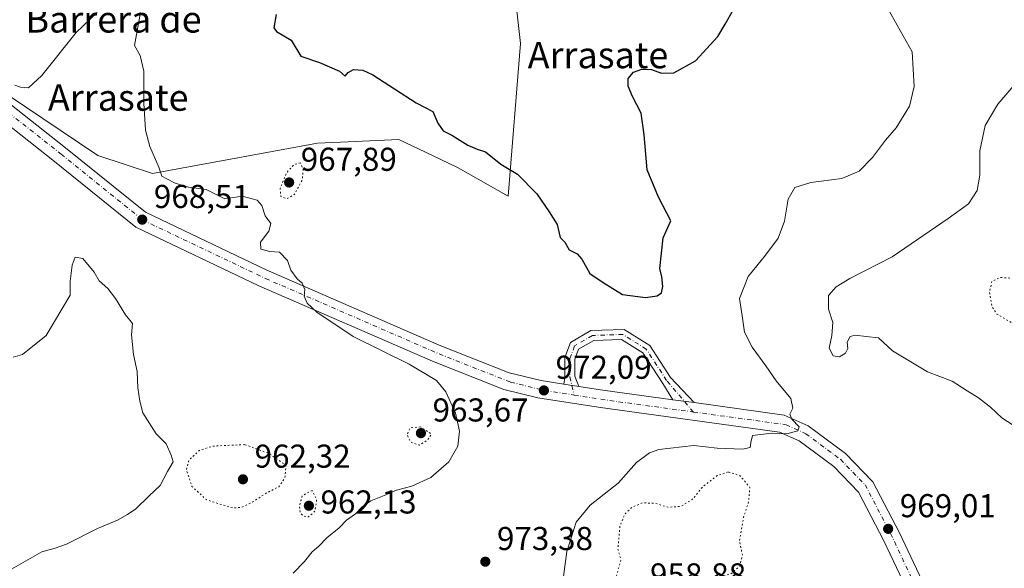
# Model space of a CAD drawing. Units: metres. Extents: x 559612 to 563037, y 4740255 to 4742600.
# Drawn here: x 560887 to 561186, y 4740774 to 4740940 of the extents above; entities that cross this region are included whole.
import ezdxf
from ezdxf.enums import TextEntityAlignment as Align

# ---------------------------------------------------------------- set-up
doc = ezdxf.new("R2010")
doc.units = ezdxf.units.M
doc.header["$MEASUREMENT"] = 0
doc.linetypes.add('DGN Style 4', pattern=[2.6384748266838614, 1.318413404963828, -0.6592067024819142, 0.001648016756204785, -0.6592067024819142])
doc.linetypes.add('DGN Style 5', pattern=[1.1536117293433497, 0.4944050268614355, -0.6592067024819142])
for name, color, linetype, lineweight in [('Arbolado forestal CxS', 92, 'Continuous', 0), ('Camino Cxs', 7, 'Continuous', 0), ('Camino eje', 30, 'DGN Style 4', 13), ('Carretera de calzada única Cxs', 7, 'Continuous', 13), ('Carretera de calzada única eje', 7, 'DGN Style 4', 0), ('Curva de nivel maestra', 30, 'Continuous', 30), ('Curva de nivel normal', 30, 'Continuous', 0), ('Curva de nivel normal depresión', 30, 'DGN Style 5', 0), ('Municipio CxS', 4, 'Continuous', 0), ('Punto de cota en terreno', 7, 'Continuous', 0), ('Rótulo de punto de cota en terreno', 7, 'Continuous', 0), ('Texto cartográfico', 7, 'Continuous', 0)]:
    doc.layers.add(name, color=color, linetype=linetype, lineweight=lineweight)
doc.styles.add('Style-Arial', font='txt')

# ---------------------------------------------------------------- blocks, each defined once
blk = doc.blocks.new('*U3')
at = {"layer": 'Arbolado forestal CxS', "color": 92, "linetype": 'Continuous', "lineweight": 0}
blk.add_polyline3d([(560883.1815, 4740917.8237, 970.305600000007), (560910.9458999997, 4740899.149300001, 968.0503000000026), (560927.5642999997, 4740893.736500001, 969.741399999999), (560977.5871000001, 4740902.9209, 973.0246000000043), (560986.9678999997, 4740903.334899999, 973.4983999999969), (561002.3441000005, 4740904.013499999, 974.1469999999972), (561012.5636999998, 4740899.136299999, 974.4869999999937), (561020.2911, 4740895.4483, 974.4330000000045), (561035.4984999998, 4740886.8731, 974.7376999999979), (561039.2034999998, 4740933.169299999, 977.5691999999982), (561033.7905000001, 4740981.899700001, 978.3773999999976), (561041.9143000003, 4741060.409700001, 970.4279999999999), (561090.6470999997, 4741125.3825, 969.1052999999956), (561161.0380999995, 4741187.647700001, 966.7024999999995), (561220.5982999997, 4741190.353700001, 960.7378999999928)], dxfattribs=at)
blk = doc.blocks.new('5PATER')
at = {"layer": 'Municipio CxS', "linetype": 'Continuous', "lineweight": 0}
h = blk.add_hatch(color=51, dxfattribs=at)
edge = h.paths.add_edge_path()
edge.add_ellipse((0, 0), major_axis=(-0.1095731443231308, -0.1110710700762829), ratio=0.9994222409660322, start_angle=0, end_angle=360)

msp = doc.modelspace()

# ---------------------------------------------------------------- linework, layer by layer
at = {"layer": 'Arbolado forestal CxS', "color": 92, "linetype": 'Continuous', "lineweight": 0}
for points in [[(560854.2154999999, 4740946.7905, 972.8755999999995), (560883.1815, 4740917.8237, 970.305600000007), (560910.9458999997, 4740899.149300001, 968.0503000000026), (560927.5642999997, 4740893.736500001, 969.741399999999), (560977.5871000001, 4740902.9209, 973.0246000000043), (560986.9678999997, 4740903.334899999, 973.4983999999969), (561002.3441000005, 4740904.013499999, 974.1469999999972), (561012.5636999998, 4740899.136299999, 974.4869999999937), (561020.2911, 4740895.4483, 974.4330000000045), (561035.4984999998, 4740886.8731, 974.7376999999979), (561039.2034999998, 4740933.169299999, 977.5691999999982), (561033.7905000001, 4740981.899700001, 978.3773999999976), (561041.9143000003, 4741060.409700001, 970.4279999999999), (561090.6470999997, 4741125.3825, 969.1052999999956), (561161.0380999995, 4741187.647700001, 966.7024999999995), (561220.5982999997, 4741190.353700001, 960.7378999999928)], [(561220.5982999997, 4741190.353700001, 960.7378999999928), (561161.0380999995, 4741187.647700001, 966.7024999999995), (561090.6470999997, 4741125.3825, 969.1052999999956), (561041.9143000003, 4741060.409700001, 970.4279999999999), (561033.7905000001, 4740981.899700001, 978.3773999999976), (561039.2034999998, 4740933.169299999, 977.5691999999982), (561035.4984999998, 4740886.8731, 974.7376999999979), (561020.2911, 4740895.4483, 974.4330000000045), (561012.5636999998, 4740899.136299999, 974.4869999999937), (561002.3441000005, 4740904.013499999, 974.1469999999972), (560986.9678999997, 4740903.334899999, 973.4983999999969), (560977.5871000001, 4740902.9209, 973.0246000000043), (560927.5642999997, 4740893.736500001, 969.741399999999), (560910.9458999997, 4740899.149300001, 968.0503000000026), (560883.1815, 4740917.8237, 970.305600000007)]]:
    msp.add_polyline3d(points, dxfattribs=at)
at = {"layer": 'Camino Cxs', "color": 7, "linetype": 'Continuous', "lineweight": 0, "extrusion": (-0.04743311199970563, 0.007273382478558465, 0.9988479352701011), "elevation": 8840.578172665715, "flags": 128}
msp.add_lwpolyline([(-4771095.81327696, -163748.4940045977), (-4771095.81327696, -163753.1097879035)], dxfattribs=at)
at = {"layer": 'Camino Cxs', "color": 7, "linetype": 'Continuous', "lineweight": 0, "extrusion": (-0.06456128444734743, 0.008856583977709534, 0.9978744417364113), "elevation": 6732.83664744626, "flags": 128}
msp.add_lwpolyline([(-4773093.190481988, -88179.74892088783), (-4773093.190481988, -88186.27380275738)], dxfattribs=at)
at = {"layer": 'Camino Cxs', "color": 7, "linetype": 'Continuous', "lineweight": 0}
msp.add_polyline3d([(561091.9209000003, 4740824.2444, 972.2102000000014), (561085.4703000002, 4740825.1293, 971.7850000000036), (561082.3709000004, 4740830.0591, 972.2924999999959), (561076.3086999999, 4740839.385700001, 972.75), (561069.8361000001, 4740843.413100001, 973.2403999999952), (561061.4654999999, 4740843.124500001, 973.7614999999934), (561056.8537, 4740840.411699999, 973.010500000004), (561055.7068999996, 4740837.353499999, 972.8901999999945), (561055.7068999996, 4740832.239499999, 972.838699999993), (561056.8866999997, 4740829.169, 972.5089000000008), (561052.3295, 4740829.867699999, 972.2874000000012), (561052.7068999996, 4740831.8989, 972.355899999995), (561052.7068999996, 4740837.897500001, 972.6111999999995), (561054.4175000004, 4740842.459100001, 972.9153999999982), (561060.6009000001, 4740846.0965, 975.7704999999987), (561070.6454999996, 4740846.442700001, 973.7409999999946), (561078.4603000004, 4740841.5803, 973.7381000000023), (561084.7805000005, 4740831.856699999, 972.9348000000028)], close=True, dxfattribs=at)
for points in [[(561052.3295, 4740829.867699999, 972.2874000000012), (561052.7068999996, 4740831.8989, 972.355899999995), (561052.7068999996, 4740837.897500001, 972.6111999999995), (561054.4175000004, 4740842.459100001, 972.9153999999982), (561060.6009000001, 4740846.0965, 975.7704999999987), (561070.6454999996, 4740846.442700001, 973.7409999999946), (561078.4603000004, 4740841.5803, 973.7381000000023), (561084.7805000005, 4740831.856699999, 972.9348000000028), (561091.9209000003, 4740824.2443, 972.2102000000014)], [(561085.4703000002, 4740825.1292, 971.7850000000036), (561082.3709000004, 4740830.0591, 972.2924999999959), (561076.3086999999, 4740839.385700001, 972.75), (561069.8361000001, 4740843.413100001, 973.2403999999952), (561061.4654999999, 4740843.124500001, 973.7614999999934), (561056.8537, 4740840.411699999, 973.010500000004), (561055.7068999996, 4740837.353499999, 972.8901999999945), (561055.7068999996, 4740832.239499999, 972.838699999993), (561056.8866999997, 4740829.1689, 972.5089000000008)]]:
    msp.add_polyline3d(points, dxfattribs=at)
at = {"layer": 'Camino eje', "color": 30, "linetype": 'DGN Style 4', "lineweight": 13}
msp.add_polyline3d([(561091.7117, 4740821.4045, 971.494000000006), (561083.5756999999, 4740830.957900001, 972.5939000000071), (561077.3844999997, 4740840.482899999, 972.9281999999948), (561070.2407000001, 4740844.9279, 973.4590999999928), (561061.0330999997, 4740844.610500001, 974.7259000000049), (561055.6357000005, 4740841.435500001, 972.948000000004), (561054.2068999996, 4740837.625499999, 972.7449000000053), (561054.2068999996, 4740832.0691, 972.5889000000025), (561055.4801000003, 4740826.5339, 972.2100999999967)], dxfattribs=at)
at = {"layer": 'Carretera de calzada única Cxs', "color": 7, "linetype": 'Continuous', "lineweight": 13, "extrusion": (-0.04743311199970563, 0.007273382478558465, 0.9988479352701011), "elevation": 8840.578172665715, "flags": 128}
msp.add_lwpolyline([(-4771095.81327696, -163748.4940045977), (-4771095.81327696, -163753.1097879035)], dxfattribs=at)
at = {"layer": 'Carretera de calzada única Cxs', "color": 7, "linetype": 'Continuous', "lineweight": 13, "extrusion": (0.00920396991769421, -0.1129184515063725, 0.9935616288118002), "elevation": -529196.890374411, "flags": 128}
msp.add_lwpolyline([(944349.4536965023, 4649559.306547373), (944356.7010527861, 4649557.572105633), (944377.6146272321, 4649552.916916967)], dxfattribs=at)
at = {"layer": 'Carretera de calzada única Cxs', "color": 7, "linetype": 'Continuous', "lineweight": 13, "extrusion": (-0.06456128444734743, 0.008856583977709534, 0.9978744417364113), "elevation": 6732.83664744626, "flags": 128}
msp.add_lwpolyline([(-4773093.190481988, -88179.74892088783), (-4773093.190481988, -88186.27380275738)], dxfattribs=at)
at = {"layer": 'Carretera de calzada única Cxs', "color": 7, "linetype": 'Continuous', "lineweight": 13}
for points in [[(560850.6750999996, 4740942.756300001, 972.7743000000047), (560858.5401, 4740935.0101, 975.1220999999933), (560901.1300999997, 4740901.520099999, 970.7440999999964), (560925.3701, 4740881.950099999, 972.627099999998), (560961.9901000002, 4740864.530099999, 973.8573999999935), (561014.5201000003, 4740841.720100001, 971.6445999999996), (561035.8201000001, 4740833.3301, 972.6180000000023), (561045.5301000001, 4740830.9101, 972.7461999999941), (561052.3295, 4740829.867699999, 972.2874000000012)], [(561199.8300999999, 4740672.5601, 967.2335000000021), (561164.8201000001, 4740750.020099999, 968.4412000000011), (561149.5000999998, 4740782.380100001, 969.1870000000055), (561141.7701000003, 4740797.120100001, 975.282800000001), (561134.2901, 4740804.850099999, 971.2268999999943), (561123.8000999996, 4740812.620100001, 969.9786000000023), (561117.8000999996, 4740815.3301, 970.2920000000014), (561063.4901000002, 4740822.780099999, 971.9709000000003), (561044.4801000003, 4740825.690099999, 972.7948999999935), (561034.1901000004, 4740828.2601, 972.8043999999937), (561012.4901000002, 4740836.8101, 971.9342999999935), (560959.7901, 4740859.690099999, 970.6913999999962), (560922.5201000003, 4740877.4101, 968.6236999999965), (560897.8201000001, 4740897.360099999, 969.1374999999971), (560869.9451000001, 4740919.290100001, 970.6331000000064), (560855.0201000003, 4740931.020099999, 972.1677999999956), (560847.0000999998, 4740938.9101, 972.219299999997), (560846.8927999996, 4740939.0152, 972.2222999999941)], [(560858.5401, 4740935.0101, 975.1220999999933), (560901.1300999997, 4740901.520099999, 970.7440999999964), (560925.3701, 4740881.950099999, 972.627099999998), (560961.9901000002, 4740864.530099999, 973.8573999999935), (561014.5201000003, 4740841.720100001, 971.6445999999996), (561035.8201000001, 4740833.3301, 972.6180000000023), (561045.5301000001, 4740830.9101, 972.7461999999941), (561052.3295, 4740829.867699999, 972.2874000000012), (561056.8866999997, 4740829.169, 972.5089000000008), (561064.2500999998, 4740828.040100001, 972.3123999999953), (561085.4703000002, 4740825.1293, 971.7850000000036), (561091.9209000003, 4740824.2444, 972.2102000000014), (561119.2901, 4740820.4901, 971.5194000000047), (561126.5100999996, 4740817.2301, 970.1619999999967), (561137.8101000004, 4740808.860099999, 973.436799999996), (561146.1300999997, 4740800.270099999, 981.0188000000053), (561154.2600999996, 4740784.7501, 973.531799999997), (561169.6501000002, 4740752.2501, 968.6634999999952)], [(561164.8201000001, 4740750.020099999, 968.4412000000011), (561149.5000999998, 4740782.380100001, 969.1870000000055), (561141.7701000003, 4740797.120100001, 975.282800000001), (561134.2901, 4740804.850099999, 971.2268999999943), (561123.8000999996, 4740812.620100001, 969.9786000000023), (561117.8000999996, 4740815.3301, 970.2920000000014), (561063.4901000002, 4740822.780099999, 971.9709000000003), (561044.4801000003, 4740825.690099999, 972.7948999999935), (561034.1901000004, 4740828.2601, 972.8043999999937), (561012.4901000002, 4740836.8101, 971.9342999999935), (560959.7901, 4740859.690099999, 970.6913999999962), (560922.5201000003, 4740877.4101, 968.6236999999965), (560897.8201000001, 4740897.360099999, 969.1374999999971), (560869.9451000001, 4740919.290100001, 970.6331000000064)], [(561091.9209000003, 4740824.2443, 972.2102000000014), (561119.2901, 4740820.4901, 971.5194000000047), (561126.5100999996, 4740817.2301, 970.1619999999967), (561137.8101000004, 4740808.860099999, 973.436799999996), (561146.1300999997, 4740800.270099999, 981.0188000000053), (561154.2600999996, 4740784.7501, 973.531799999997), (561169.6501000002, 4740752.2501, 968.6634999999952), (561204.6501000002, 4740674.8201, 968.9900999999956), (561230.5201000003, 4740621.4001, 968.6870000000055), (561244.4901000002, 4740598.780099999, 966.2216000000045), (561276.0900999998, 4740554.0601, 964.9986000000064), (561283.0000999998, 4740546.9001, 971.3776999999973), (561291.5701000001, 4740540.0101, 968.8034000000043), (561301.0000999998, 4740533.960100001, 964.4275999999956), (561309.1700999998, 4740530.2301, 966.2173999999941), (561374.5597000001, 4740516.063100001, 961.9354000000021)]]:
    msp.add_polyline3d(points, dxfattribs=at)
at = {"layer": 'Carretera de calzada única eje', "color": 7, "linetype": 'DGN Style 4', "lineweight": 0, "extrusion": (0.01476669964716392, -0.03520040000203031, 0.999271172615936), "elevation": -157622.5510468308, "flags": 128}
msp.add_lwpolyline([(2351332.427169295, 4151699.816920371), (2351341.07372575, 4151694.522503661), (2351363.85369789, 4151681.057238004)], dxfattribs=at)
at = {"layer": 'Carretera de calzada única eje', "color": 7, "linetype": 'DGN Style 4', "lineweight": 0}
for points in [[(560870.9830999998, 4740922.270300001, 970.7526999999973), (560899.8300999999, 4740899.5801, 969.7010000000009), (560924.5301000001, 4740879.630100001, 970.3747000000004), (560961.8000999996, 4740861.9101, 970.9858999999997), (561014.5000999998, 4740839.030099999, 971.7255000000005), (561036.2001, 4740830.4801, 972.5197999999947), (561046.4901000002, 4740827.9101, 972.3282000000036), (561055.4801000003, 4740826.5339, 972.2100999999967)], [(561091.7117, 4740821.4045, 971.494000000006), (561119.8101000004, 4740817.550100001, 970.3626999999979), (561125.8101000004, 4740814.840100001, 970.0679999999993), (561136.3000999996, 4740807.0701, 972.9535000000034), (561143.7801000001, 4740799.340100001, 979.3785999999964), (561151.5100999996, 4740784.600099999, 971.5106999999989), (561166.8300999999, 4740752.2401, 968.4986999999965), (561177.4435000002, 4740728.7577, 968.1383999999963)]]:
    msp.add_polyline3d(points, dxfattribs=at)
at = {"layer": 'Curva de nivel maestra', "color": 30, "linetype": 'Continuous', "lineweight": 30, "elevation": 975, "flags": 128}
msp.add_lwpolyline([(560965.04, 4740941.890100001), (560964.4000000004, 4740937.860099999), (560965.1299999999, 4740936.7401), (560969.6699999999, 4740934.140100001), (560972.5099999999, 4740929.2601), (560978.2000000002, 4740927.370100001), (560984.29, 4740924.780099999), (560986.04, 4740923.200099999), (560986.9000000004, 4740924.350099999), (560988.5099999999, 4740925.280099999), (560991.4199999999, 4740925.0001), (560994.3700000001, 4740923.600099999), (561007.5300000003, 4740915.1801), (561012.6399999997, 4740912.5601), (561014.0899999999, 4740908.950099999), (561015.79, 4740906.6501), (561018.3399999999, 4740905.380100001), (561023.29, 4740902.270099999), (561026.04, 4740901.140100001), (561028.5999999996, 4740900.3201), (561033.25, 4740896.550100001), (561038.3200000003, 4740893.5101), (561044.1900000004, 4740887.550100001), (561047.9699999997, 4740882.050100001), (561050.3899999997, 4740878.2301), (561051.29, 4740874.340100001), (561052.7199999997, 4740872.9101), (561054.0099999999, 4740870.530099999), (561056.4000000004, 4740869.3201), (561057.8799999999, 4740867.700099999), (561060.3099999996, 4740863.350099999), (561064.3300000001, 4740860.620100001), (561070.1799999997, 4740857.050100001), (561077.1600000003, 4740856.170100001), (561080.7000000002, 4740856.620100001), (561081.9699999997, 4740857.550100001), (561082.4500000002, 4740859.440099999), (561082.0800000001, 4740862.4101), (561081.5, 4740864.920100001), (561082.5499999998, 4740874.1801), (561084.8499999996, 4740879.370100001), (561081.1399999997, 4740886.530099999), (561077.6600000003, 4740894.850099999), (561076.7199999997, 4740905.440099999), (561075.8899999997, 4740912.040100001), (561073.2599999999, 4740917.050100001), (561071.8899999997, 4740920.1501), (561071.9199999999, 4740922.520099999), (561073.4800000004, 4740924.4001), (561076.0800000001, 4740925.380100001), (561079, 4740925.2401), (561082.0599999996, 4740924.130100001), (561085.7999999998, 4740924.2401), (561092.29, 4740927.870100001), (561099.0800000001, 4740935.2601), (561101.3799999999, 4740938.960100001), (561103.8700000001, 4740943.4801)], dxfattribs=at)
at = {"layer": 'Curva de nivel normal', "color": 30, "linetype": 'Continuous', "lineweight": 0, "flags": 128}
for points, elevation in [([(561050.9299999997, 4740761.710100001), (561053.2699999996, 4740779.110099999), (561056.0800000001, 4740788.040100001), (561060.3499999996, 4740793.120100001), (561068.8799999999, 4740799.840100001), (561074.3799999999, 4740806.050100001), (561078.4100000003, 4740808.9901), (561081.2400000002, 4740810.020099999), (561091.7999999998, 4740811.2601), (561098.9000000004, 4740810.470100001), (561106.5499999998, 4740810.120100001), (561108.9400000004, 4740810.6801), (561109.0800000001, 4740812.120100001), (561109.5999999996, 4740814.270099999), (561115.3799999999, 4740814.9901), (561120.0499999998, 4740814.8201), (561123.4400000004, 4740815.7501), (561123.7999999998, 4740816.950099999), (561121.54, 4740819.2301), (561120.9800000004, 4740820.7401), (561121.8700000001, 4740822.610099999), (561121.2199999997, 4740825.540100001), (561116.7999999998, 4740830.850099999), (561113.7199999997, 4740835.370100001), (561109.5300000003, 4740841.050100001), (561107.2199999997, 4740845.630100001), (561106.4500000002, 4740850.530099999), (561105.7199999997, 4740855.860099999), (561108.3200000003, 4740862.5001), (561113.6100000005, 4740868.970100001), (561117.4400000004, 4740874.1501), (561119.3899999997, 4740879.2301), (561120.4900000002, 4740885.950099999), (561122.4299999997, 4740889.470100001), (561127.3799999999, 4740891.0101), (561136.7199999997, 4740892.1601), (561142.0499999998, 4740894.4101), (561146.0899999999, 4740898.5601), (561150, 4740903.840100001), (561153.2100000001, 4740907.5701), (561157.2599999999, 4740914.110099999), (561158.7400000002, 4740920.120100001), (561158.1200000001, 4740930.5701), (561149.9000000004, 4740945.120100001)], 970), ([(560885.79, 4740920.520099999), (560887.4800000004, 4740919.840100001), (560889.8799999999, 4740919.640100001), (560893.9600000001, 4740923.460100001), (560904.3499999996, 4740936.4801), (560910.7100000001, 4740942.530099999)], 970), ([(560923.9299999997, 4740942.4801), (560922.04, 4740932.5701), (560923.8099999996, 4740929.5001), (560924.9400000004, 4740924.690099999), (560924.9100000003, 4740914.9901), (560925.4100000003, 4740906.8201), (560926.7300000004, 4740901.920100001), (560929.4699999997, 4740895.6601), (560930.3300000001, 4740892.860099999), (560931.9000000004, 4740892.100099999), (560934.3799999999, 4740890.7401), (560938.4500000002, 4740889.610099999), (560943.7999999998, 4740888.8201), (560949.4900000002, 4740886.020099999), (560954.7999999998, 4740886.8101), (560959.3300000001, 4740885.670100001), (560960.7699999996, 4740884.0601), (560961.7300000004, 4740880.9001), (560963.4800000004, 4740878.5701), (560962.8399999999, 4740876.2401), (560960.2800000003, 4740872.9001), (560960.4600000001, 4740870.7601), (560963.1500000004, 4740870.020099999), (560966.04, 4740869.9001), (560968.4800000004, 4740867.340100001), (560969.5499999998, 4740864.420100001), (560971.4100000003, 4740861.7601), (560972.9299999997, 4740860.4301), (560973.7599999999, 4740858.5701), (560973.5499999998, 4740856.5701), (560974.4299999997, 4740854.420100001), (560977.4600000001, 4740851.6501), (560988.4000000004, 4740844.2601), (561005.4699999997, 4740835.940099999), (561013.7000000002, 4740830.960100001), (561016.54, 4740827.5601), (561019.5099999999, 4740821.0101), (561020.75, 4740815.620100001), (561020.1600000003, 4740811.0101), (561017.4500000002, 4740806.3301), (561012.0499999998, 4740801.5601), (561006.29, 4740798.9001), (561001.5899999999, 4740797.690099999), (560997.8200000003, 4740796.0601), (560993.7699999996, 4740794.470100001), (560991.0899999999, 4740792.5701), (560989.1799999997, 4740790.5801), (560986.4000000004, 4740788.600099999), (560984.1500000004, 4740786.3301), (560980.4800000004, 4740783.2301), (560978.04, 4740780.720100001), (560976.04, 4740779.0001), (560973.6900000004, 4740776.0801), (560970.2199999997, 4740772.5001)], 970), ([(561192.4600000001, 4740814.950099999), (561185.3200000003, 4740819.600099999), (561181.8499999996, 4740822.860099999), (561178.2300000004, 4740825.710100001), (561174.7400000002, 4740827.8301), (561170.2100000001, 4740830.7301), (561162.75, 4740833.5801), (561152.1399999997, 4740839.9101), (561147.8499999996, 4740843.9301), (561144.1299999999, 4740844.3101), (561140.7999999998, 4740844.700099999), (561139.2300000004, 4740844.290100001), (561138.3700000001, 4740842.5701), (561138.5300000003, 4740840.6801), (561137.8399999999, 4740839.220100001), (561136.0499999998, 4740838.090100001), (561134.0999999996, 4740838.4101), (561132.8899999997, 4740840.8101), (561133.7199999997, 4740844.5701), (561133.9900000002, 4740848.5701), (561132.7400000002, 4740852.5701), (561132.7199999997, 4740856.720100001), (561135.0300000003, 4740859.390100001), (561139.1299999999, 4740861.920100001), (561152.0499999998, 4740868.4901), (561169.0300000003, 4740880.090100001), (561175.1799999997, 4740884.5701), (561177.79, 4740888.5701), (561178.6399999997, 4740893.2401), (561178.6299999999, 4740900.5701), (561180.2000000002, 4740908.2401), (561184.1100000005, 4740914.700099999), (561189.5199999996, 4740921.100099999)], 965), ([(560885.25, 4740838.050100001), (560888.0899999999, 4740838.800100001), (560895.2999999998, 4740844.5701), (560902.5700000003, 4740856.790100001), (560902.5700000003, 4740861.110099999), (560903.1399999997, 4740865.960100001), (560904.0700000003, 4740868.3201), (560906.4199999999, 4740867.9801), (560909.8399999999, 4740863.780099999), (560911.3399999999, 4740861.200099999), (560913.9800000004, 4740858.840100001), (560916.3300000001, 4740855.860099999), (560919.3700000001, 4740850.9001), (560921.4299999997, 4740848.290100001), (560921.1900000004, 4740844.780099999), (560921.7699999996, 4740838.890100001), (560922.8499999996, 4740833.640100001), (560923.0999999996, 4740828.720100001), (560923.6799999997, 4740824.7301), (560924.6299999999, 4740821.1601), (560928.6500000004, 4740814.800100001), (560931.7300000004, 4740811.7501), (560933.2000000002, 4740808.300100001), (560933.7800000003, 4740806.300100001), (560932.0899999999, 4740803.360099999), (560929.8399999999, 4740799.100099999), (560926.5599999996, 4740796.020099999), (560922.5, 4740792.020099999), (560919.9199999999, 4740790.350099999), (560916.8799999999, 4740788.640100001), (560910.8600000005, 4740786.140100001), (560901.4699999997, 4740781.300100001), (560897.9699999997, 4740780.100099999), (560893.9900000002, 4740779.040100001), (560883.3600000005, 4740772.920100001)], 965)]:
    msp.add_lwpolyline(points, dxfattribs=dict(at, elevation=elevation))
at = {"layer": 'Curva de nivel normal depresión', "color": 30, "linetype": 'DGN Style 5', "lineweight": 0, "flags": 128}
for points, elevation in [([(561396.2300000004, 4741102.540100001), (561398.9199999999, 4741103.210100001), (561400.9199999999, 4741102.420100001), (561401.7000000002, 4741100.5001), (561401.9199999999, 4741097.920100001), (561402.9299999997, 4741094.5001), (561402.8399999999, 4741090.2501), (561403.7699999996, 4741084.880100001), (561405.7300000004, 4741079.3301), (561407.5700000003, 4741071.140100001), (561409.6200000001, 4741066.4801), (561411.2999999998, 4741062.040100001), (561413.1100000005, 4741055.7501), (561417.04, 4741047.890100001), (561423.7000000002, 4741032.8201), (561426.6100000005, 4741028.550100001), (561429.6399999997, 4741028.420100001), (561429.8600000005, 4741026.800100001), (561428.2999999998, 4741025.4301), (561427.8399999999, 4741023.620100001), (561429.1900000004, 4741020.470100001), (561430.8099999996, 4741015.360099999), (561434.0800000001, 4741006.5801), (561435.0800000001, 4741001.4801), (561435.04, 4740996.0801), (561436.04, 4740988.770099999), (561437.8600000005, 4740983.1501), (561439.4000000004, 4740980.0101), (561441.2000000002, 4740975.1601), (561444.3899999997, 4740969.2301), (561446.8300000001, 4740964.3201), (561448.2599999999, 4740962.020099999), (561450.2199999997, 4740958.0601), (561453.3399999999, 4740952.860099999), (561454.5899999999, 4740948.850099999), (561455.9000000004, 4740946.270099999), (561457.9299999997, 4740943.4801), (561460.1299999999, 4740939.2301), (561463.7000000002, 4740938.210100001), (561466.0800000001, 4740936.590100001), (561468.6600000003, 4740934.540100001), (561471.3200000003, 4740930.6501), (561471.9000000004, 4740926.5701), (561470.8600000005, 4740922.5701), (561469.8799999999, 4740918.5701), (561468.8200000003, 4740914.1601), (561469.3499999996, 4740908.940099999), (561469.1299999999, 4740906.5001), (561467.9699999997, 4740904.5701), (561467.6600000003, 4740902.5701), (561468.2999999998, 4740900.2401), (561468.6299999999, 4740896.2601), (561468.3399999999, 4740891.0601), (561468.6200000001, 4740887.460100001), (561469.6600000003, 4740885.9801), (561471.8499999996, 4740885.2601), (561473.3200000003, 4740883.300100001), (561473.9600000001, 4740878.920100001), (561475.9000000004, 4740875.5101), (561479.3200000003, 4740869.5701), (561479.7300000004, 4740866.6801), (561480.2999999998, 4740865.020099999), (561482.1399999997, 4740863.2301), (561484.3799999999, 4740862.7601), (561484.9299999997, 4740861.4901), (561484.0599999996, 4740859.780099999), (561479.9299999997, 4740857.790100001), (561476.2100000001, 4740856.920100001), (561472.0999999996, 4740856.350099999), (561468.3799999999, 4740854.4301), (561466.2400000002, 4740854.620100001), (561465.1799999997, 4740855.700099999), (561463.8700000001, 4740856.170100001), (561465.7800000003, 4740857.790100001), (561466.25, 4740859.780099999), (561465.4400000004, 4740865.380100001), (561464.5599999996, 4740866.4101), (561462.6299999999, 4740866.8201), (561461.8600000005, 4740866.120100001), (561462.6200000001, 4740864.4101), (561460.0999999996, 4740862.520099999), (561457.6900000004, 4740860.880100001), (561453.9800000004, 4740861.1601), (561450.3499999996, 4740861.100099999), (561449.3200000003, 4740864.0701), (561442.3099999996, 4740874.1501), (561434.5, 4740883.340100001), (561427.04, 4740895.9001), (561421.6600000003, 4740905.9301), (561416.0199999996, 4740915.860099999), (561412.6299999999, 4740923.4901), (561410.3300000001, 4740929.9001), (561402.0199999996, 4740947.550100001), (561393.3899999997, 4740961.880100001), (561388.9800000004, 4740965.520099999), (561382.7400000002, 4740969.9001), (561379.3700000001, 4740972.630100001), (561374.1500000004, 4740974.950099999), (561369.1200000001, 4740978.090100001), (561368.1399999997, 4740980.530099999), (561367.1699999999, 4740982.630100001), (561363.5999999996, 4740984.860099999), (561357.4500000002, 4740986.640100001), (561354.1399999997, 4740986.3301), (561351.8799999999, 4740984.7301), (561348.6799999997, 4740984.200099999), (561344.25, 4740986.280099999), (561340.3799999999, 4740987.9301), (561338.4500000002, 4740990.3301), (561338.7199999997, 4740992.5601), (561338.4500000002, 4740994.6801), (561336.6600000003, 4740997.720100001), (561334.4299999997, 4741002.610099999), (561328.8600000005, 4741009.050100001), (561325.9000000004, 4741010.7501), (561321.3799999999, 4741011.0801), (561318.5800000001, 4741010.020099999), (561315.3099999996, 4741006.550100001), (561314.5700000003, 4741002.3101), (561317.0700000003, 4740998.2601), (561319.7300000004, 4740995.920100001), (561321.8099999996, 4740992.6601), (561324.1200000001, 4740990.640100001), (561326.6799999997, 4740989.5601), (561328, 4740987.970100001), (561329.1399999997, 4740984.470100001), (561328.9100000003, 4740982.2601), (561327.2699999996, 4740979.2401), (561327.2599999999, 4740976.090100001), (561328.6500000004, 4740974.420100001), (561332.0999999996, 4740973.2601), (561335.2300000004, 4740972.340100001), (561335.75, 4740970.0801), (561335.3899999997, 4740966.2301), (561336.1399999997, 4740964.5601), (561337.8200000003, 4740963.840100001), (561338.4299999997, 4740962.380100001), (561337.6500000004, 4740959.860099999), (561337.2300000004, 4740957.040100001), (561337.9800000004, 4740955.9801), (561340.5800000001, 4740955.4801), (561341.2599999999, 4740954.0801), (561340.1900000004, 4740950.9001), (561340.3899999997, 4740946.5701), (561340.9100000003, 4740944.0101), (561340.4800000004, 4740939.470100001), (561339.2000000002, 4740935.380100001), (561338.4500000002, 4740931.170100001), (561337.4699999997, 4740927.020099999), (561338.6799999997, 4740924.210100001), (561339.9400000004, 4740920.790100001), (561341, 4740918.4001), (561341.4100000003, 4740916.0001), (561342.1100000005, 4740914.100099999), (561342.1399999997, 4740910.5701), (561342.7999999998, 4740905.710100001), (561342.6399999997, 4740892.5801), (561343.6200000001, 4740890.130100001), (561344.4100000003, 4740888.200099999), (561346.7800000003, 4740886.2501), (561348.6600000003, 4740883.3201), (561350.6900000004, 4740875.120100001), (561352.0099999999, 4740867.0001), (561355.29, 4740857.6501), (561355.0199999996, 4740851.300100001), (561354.2400000002, 4740847.4001), (561354.4500000002, 4740840.960100001), (561350.1100000005, 4740834.7401), (561349.8700000001, 4740832.5701), (561348.7300000004, 4740830.4901), (561346.2300000004, 4740827.860099999), (561343.4600000001, 4740824.5601), (561338.6699999999, 4740822.4101), (561333.7999999998, 4740820.090100001), (561328.5499999998, 4740818.5601), (561325.3799999999, 4740819.460100001), (561324.29, 4740820.540100001), (561323.1299999999, 4740820.1601), (561319.9600000001, 4740817.420100001), (561315.2800000003, 4740813.7301), (561308.7000000002, 4740814.290100001), (561304.3899999997, 4740814.1501), (561302.0199999996, 4740814.7501), (561299.25, 4740816.0601), (561294.6299999999, 4740816.690099999), (561284.8899999997, 4740821.050100001), (561280.6200000001, 4740823.8301), (561274.79, 4740826.450099999), (561269.7599999999, 4740829.8201), (561260.0499999998, 4740833.290100001), (561247.6799999997, 4740832.950099999), (561232.54, 4740830.380100001), (561226.0499999998, 4740830.6601), (561221.4800000004, 4740831.710100001), (561215.1600000003, 4740834.440099999), (561210.4000000004, 4740835.9101), (561206.4900000002, 4740839.880100001), (561203.4299999997, 4740841.9301), (561198.3899999997, 4740843.1601), (561192.2400000002, 4740846.090100001), (561183.7999999998, 4740851.110099999), (561182.3300000001, 4740853.360099999), (561181.5499999998, 4740857.6801), (561182.2599999999, 4740861.040100001), (561184.8200000003, 4740862.200099999), (561190.6399999997, 4740861.840100001), (561197.0800000001, 4740862.9301), (561202.5700000003, 4740862.090100001), (561205.8600000005, 4740862.380100001), (561210.2199999997, 4740864.7401), (561213.7999999998, 4740865.300100001), (561220.2999999998, 4740865.0601), (561228.0899999999, 4740866.7601), (561233.4800000004, 4740867.710100001), (561235.5999999996, 4740868.640100001), (561235.2300000004, 4740869.7501), (561234.1200000001, 4740870.380100001), (561235.9400000004, 4740872.200099999), (561238.0599999996, 4740872.4801), (561241.7300000004, 4740874.460100001), (561242.1100000005, 4740876.350099999), (561240.9600000001, 4740877.700099999), (561239.8700000001, 4740880.120100001), (561236.2800000003, 4740881.8301), (561232.4299999997, 4740876.030099999), (561230.04, 4740874.200099999), (561228.4600000001, 4740874.880100001), (561228.6699999999, 4740877.190099999), (561228.2400000002, 4740879.100099999), (561226.2100000001, 4740880.3201), (561224.0700000003, 4740880.290100001), (561221.7199999997, 4740880.8201), (561218.3799999999, 4740882.620100001), (561216.7000000002, 4740884.7301), (561218.4000000004, 4740887.210100001), (561221.29, 4740888.7301), (561220, 4740890.4301), (561215.0099999999, 4740891.0001), (561212.9699999997, 4740888.960100001), (561211.7199999997, 4740887.880100001), (561209.6500000004, 4740887.880100001), (561209.3600000005, 4740889.100099999), (561210.1900000004, 4740892.540100001), (561208.0999999996, 4740896.450099999), (561206.9800000004, 4740900.5001), (561210.6799999997, 4740904.920100001), (561216.9299999997, 4740909.5601), (561220.0499999998, 4740910.840100001), (561221.3200000003, 4740913.5601), (561219.4800000004, 4740919.9801), (561218.3200000003, 4740924.860099999), (561217.2199999997, 4740928.470100001), (561216.7400000002, 4740932.110099999), (561215.5099999999, 4740937.360099999), (561213.9100000003, 4740941.4301), (561211.9299999997, 4740947.450099999), (561210.2000000002, 4740950.5001), (561209.5999999996, 4740952.7401), (561210.7800000003, 4740955.9801), (561214.6699999999, 4740960.670100001), (561217.1200000001, 4740965.880100001), (561217.7800000003, 4740970.950099999), (561217.8799999999, 4740982.5801), (561224.7400000002, 4741002.0001), (561226.8099999996, 4741009.4301), (561227.6900000004, 4741016.520099999), (561227.2300000004, 4741022.270099999), (561225.8799999999, 4741025.210100001), (561222.6600000003, 4741028.520099999), (561219.29, 4741030.8201), (561212.8200000003, 4741034.630100001), (561201.9600000001, 4741037.950099999), (561197.2000000002, 4741040.0101), (561193.6100000005, 4741042.460100001), (561187.3899999997, 4741045.5101), (561178.9800000004, 4741051.450099999), (561173.9600000001, 4741054.4801), (561170.9900000002, 4741057.030099999), (561168.1799999997, 4741057.7301), (561165.9800000004, 4741058.6801), (561164.1399999997, 4741061.340100001), (561160.54, 4741064.700099999), (561156.2100000001, 4741065.920100001), (561152.6299999999, 4741065.2601), (561150.1100000005, 4741065.540100001), (561148.0499999998, 4741067.140100001), (561147.04, 4741070.780099999), (561149.3399999999, 4741073.950099999), (561152.0499999998, 4741075.610099999), (561164.0499999998, 4741080.120100001), (561172.3799999999, 4741083.470100001), (561187.0499999998, 4741089.140100001), (561199.0599999996, 4741095.2401), (561205.1600000003, 4741100.720100001), (561206.3799999999, 4741105.880100001), (561205.4600000001, 4741108.0101), (561202.6699999999, 4741108.200099999), (561202.0599999996, 4741108.8301), (561202.9199999999, 4741110.4101), (561202.3499999996, 4741111.690099999), (561199.2400000002, 4741113.440099999), (561197.2999999998, 4741115.360099999), (561197, 4741116.7401), (561198.1299999999, 4741119.040100001), (561201.5599999996, 4741122.690099999), (561203.9500000002, 4741124.140100001), (561206.5199999996, 4741124.7501), (561208.54, 4741127.1501), (561211.0599999996, 4741133.7301), (561210.2100000001, 4741138.0601), (561210.25, 4741142.780099999), (561208.0599999996, 4741152.9301), (561202.4400000004, 4741160.920100001), (561200.5700000003, 4741164.450099999), (561201.0999999996, 4741167.020099999), (561204.75, 4741171.0001), (561211.2800000003, 4741174.6801), (561216.3600000005, 4741178.6501), (561219.7100000001, 4741183.1801), (561221.7199999997, 4741188.360099999), (561224.0099999999, 4741192.7601), (561225.7400000002, 4741197.290100001), (561228.3600000005, 4741204.5801), (561229.2100000001, 4741211.590100001), (561229.5800000001, 4741215.130100001), (561230.0899999999, 4741220.610099999), (561232.6100000005, 4741228.340100001), (561233.3899999997, 4741231.550100001), (561232.8300000001, 4741233.7401), (561230.8799999999, 4741236.5601), (561228.75, 4741240.610099999), (561228.8200000003, 4741244.4001), (561231.4000000004, 4741246.280099999), (561234.3600000005, 4741245.190099999), (561237.0199999996, 4741239.120100001), (561241.4000000004, 4741227.450099999), (561246.7999999998, 4741216.3201), (561252.4800000004, 4741208.120100001), (561258.9699999997, 4741201.100099999), (561262.0300000003, 4741197.2301), (561264.3899999997, 4741196.8201), (561267.8200000003, 4741198.190099999), (561270.4199999999, 4741200.4801), (561271.6600000003, 4741202.9101), (561271.3499999996, 4741206.2501), (561271.9199999999, 4741208.590100001), (561273.9800000004, 4741210.350099999), (561276.0599999996, 4741211.1601), (561278.0199999996, 4741212.880100001), (561279.8899999997, 4741216.3101), (561281.9600000001, 4741219.540100001), (561283.3399999999, 4741223.770099999), (561283.8200000003, 4741226.530099999), (561286.1200000001, 4741229.2601), (561287.8399999999, 4741234.2601), (561290.5499999998, 4741239.620100001), (561292.6500000004, 4741247.470100001), (561293.7699999996, 4741249.1801), (561296.4800000004, 4741250.780099999), (561300.3600000005, 4741250.1801), (561304.4600000001, 4741246.440099999), (561305.5999999996, 4741244.120100001), (561305.7000000002, 4741240.5601), (561309.0599999996, 4741236.720100001), (561316.0599999996, 4741233.030099999), (561322.29, 4741231.0801), (561329.0300000003, 4741230.4801), (561333.3700000001, 4741230.2601), (561336.9699999997, 4741230.190099999), (561342.8899999997, 4741228.840100001), (561345, 4741226.890100001), (561344.9900000002, 4741223.5601), (561344.0099999999, 4741220.7401), (561337.3200000003, 4741209.3301), (561334.3099999996, 4741203.030099999), (561333.9199999999, 4741200.5601), (561333.8200000003, 4741198.2501), (561335.2100000001, 4741194.5701), (561336.6900000004, 4741190.190099999), (561340.3300000001, 4741184.4001), (561342.6699999999, 4741178.2401), (561343.4299999997, 4741174.7401), (561345.0800000001, 4741172.340100001), (561346.7999999998, 4741167.950099999), (561349.1100000005, 4741159.890100001), (561351.8399999999, 4741154.780099999), (561356.04, 4741147.460100001), (561358.9000000004, 4741142.5601), (561360.2599999999, 4741138.5801), (561362.2800000003, 4741135.270099999), (561363.5800000001, 4741132.640100001), (561366.1200000001, 4741130.460100001), (561370.8099999996, 4741127.7401), (561378.3200000003, 4741121.200099999), (561383.8600000005, 4741114.220100001), (561385.1399999997, 4741110.710100001), (561386.2699999996, 4741108.970100001), (561388.6299999999, 4741108.370100001), (561391.79, 4741105.8301), (561394.0599999996, 4741103.0801), (561396.2300000004, 4741102.540100001)], 960), ([(560972.4500000002, 4740896.9801), (560970.4600000001, 4740896.4001), (560968.1799999997, 4740893.9001), (560966.2999999998, 4740889.1801), (560966.5099999999, 4740886.770099999), (560968.1600000003, 4740886.030099999), (560970.5599999996, 4740887.3201), (560972.9600000001, 4740891.670100001), (560973.2599999999, 4740894.880100001), (560972.4500000002, 4740896.9801)], 970), ([(561008.8700000001, 4740816.9001), (561005.7599999999, 4740816.630100001), (561004.7699999996, 4740814.5101), (561005.8600000005, 4740812.3201), (561008.4299999997, 4740811.340100001), (561011.0300000003, 4740812.940099999), (561012.1900000004, 4740814.720100001), (561008.8700000001, 4740816.9001)], 965), ([(560955.54, 4740811.520099999), (560945.7100000001, 4740811.0701), (560941.7100000001, 4740809.710100001), (560938.6100000005, 4740806.840100001), (560937.8099999996, 4740803.9001), (560939.5199999996, 4740798.860099999), (560943.8200000003, 4740794.860099999), (560948.54, 4740793.3201), (560951.8399999999, 4740792.340100001), (560954.3700000001, 4740792.440099999), (560958.04, 4740794.1501), (560962.04, 4740796.8201), (560965.8700000001, 4740798.710100001), (560967.7400000002, 4740801.420100001), (560968.04, 4740805.270099999), (560962.9100000003, 4740808.8301), (560955.54, 4740811.520099999)], 965), ([(561102.2400000002, 4740803.2401), (561098.9000000004, 4740802.110099999), (561094.5199999996, 4740798.720100001), (561091.4299999997, 4740794.940099999), (561087.9800000004, 4740792.8301), (561084.0499999998, 4740792.530099999), (561080.0499999998, 4740793.7301), (561076.1799999997, 4740793.860099999), (561073, 4740792.5001), (561070.8700000001, 4740790.450099999), (561069.3899999997, 4740786.790100001), (561068.7800000003, 4740779.940099999), (561069.7000000002, 4740776.610099999), (561068.8799999999, 4740773.7301), (561067.4500000002, 4740768.140100001), (561067.54, 4740764.0601), (561068.04, 4740759.8301), (561069.79, 4740754.8201), (561069.7199999997, 4740750.5601), (561070.2400000002, 4740747.170100001), (561072.2400000002, 4740746.530099999), (561075.0800000001, 4740747.970100001), (561077.1600000003, 4740750.4001), (561077.7100000001, 4740752.450099999), (561077.4199999999, 4740754.540100001), (561078.9100000003, 4740757.7301), (561086.3300000001, 4740764.9001), (561095.8600000005, 4740770.1501), (561103.0499999998, 4740772.370100001), (561105.75, 4740774.6801), (561106.5599999996, 4740777.940099999), (561105.7199999997, 4740782.4101), (561106.9299999997, 4740789.5001), (561108.4400000004, 4740794.220100001), (561108.8099999996, 4740798.5701), (561105.79, 4740802.1501), (561102.2400000002, 4740803.2401)], 965), ([(560976.04, 4740797.5801), (560973.04, 4740796.110099999), (560972.1500000004, 4740792.860099999), (560972.3399999999, 4740790.870100001), (560973.3099999996, 4740789.840100001), (560974.8600000005, 4740789.5801), (560976.8499999996, 4740791.360099999), (560977.3700000001, 4740794.9001), (560976.04, 4740797.5801)], 965)]:
    msp.add_lwpolyline(points, dxfattribs=dict(at, elevation=elevation))

# ---------------------------------------------------------------- block references
at = {"layer": 'Arbolado forestal CxS', "color": 92, "linetype": 'Continuous', "lineweight": 0}
msp.add_blockref('*U3', (0, 0), dxfattribs=at)
at = {"layer": 'Punto de cota en terreno', "color": 7, "linetype": 'Continuous', "lineweight": 0, "xscale": 10, "yscale": 10, "zscale": 10}
for p in [(560969, 4740891, 967.8899999999995), (560924.4199999999, 4740879.730000001, 968.5099999999949), (561046.3300000001, 4740827.949999999, 972.0899999999965), (561009, 4740815, 963.6699999999984), (560955, 4740801, 962.3200000000071), (560975, 4740793, 962.1300000000047), (561150.7999999998, 4740785.980000001, 969.0099999999949), (561028.54, 4740776.029999999, 973.3800000000047)]:
    msp.add_blockref('5PATER', p, dxfattribs=at)

# ---------------------------------------------------------------- texts
at = {"layer": 'Rótulo de punto de cota en terreno', "color": 7, "linetype": 'Continuous', "lineweight": 0, "style": 'Style-Arial'}
for s, p in [('967,89', (560972.5278000003, 4740894.527799999)), ('968,51', (560927.9478000002, 4740883.2578)), ('972,09', (561049.8578000005, 4740831.477800001)), ('963,67', (561012.5278000003, 4740818.527799999)), ('962,32', (560958.5278000003, 4740804.527799999)), ('962,13', (560978.5278000003, 4740790.6371)), ('969,01', (561154.3278000001, 4740789.5078)), ('973,38', (561032.0678000003, 4740779.557800001)), ('958,88', (561078.5278000003, 4740768.527799999))]:
    msp.add_text(s, height=7.000000000000002, dxfattribs=at).set_placement(p)
at = {"layer": 'Texto cartográfico', "color": 7, "linetype": 'Continuous', "lineweight": 0, "style": 'Style-Arial'}
for s, p in [('Barrera de', (560915.7129426833, 4740940.450149999)), ('Arrasate', (561062.7378036585, 4740929.630150001)), ('Arrasate', (560917.1378036588, 4740916.74015))]:
    msp.add_text(s, height=8, dxfattribs=at).set_placement(p, align=Align.MIDDLE_CENTER)

doc.saveas('drawing.dxf')
